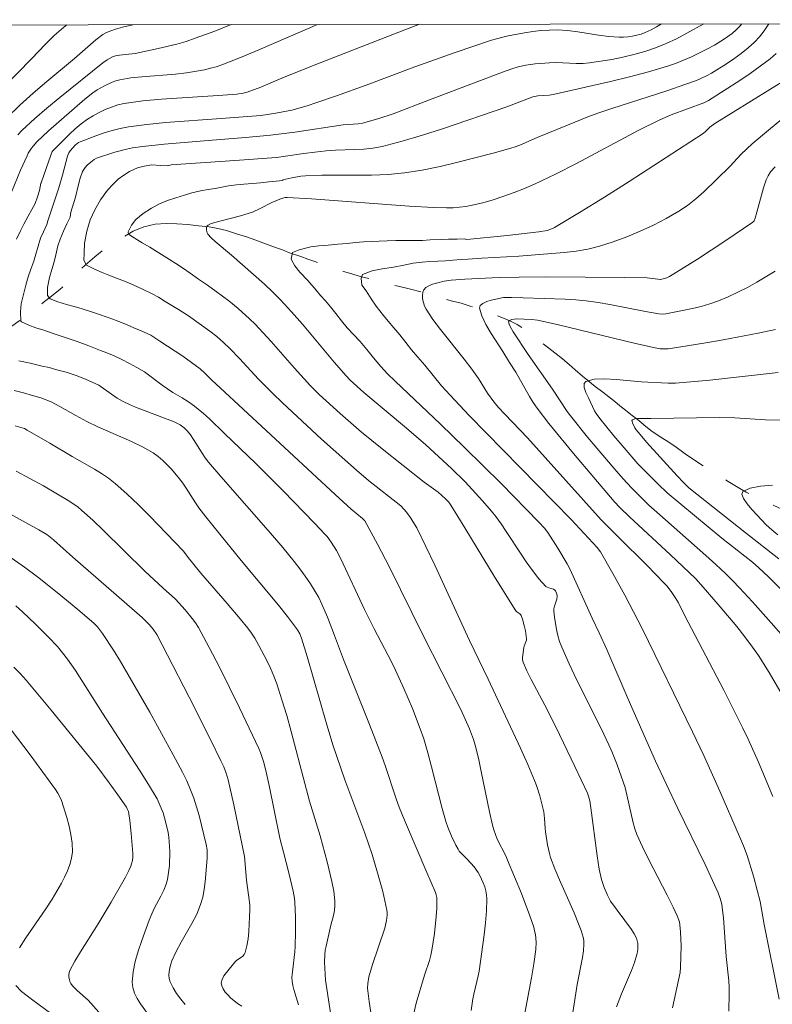
# Model space of a CAD drawing. Units: metres. Extents: x 283599 to 284114, y 1667692 to 1668257.
# Drawn here: x 283833 to 283889, y 1668179 to 1668252 of the extents above; entities that cross this region are included whole.
import ezdxf

# ---------------------------------------------------------------- set-up
doc = ezdxf.new("R2010")
doc.units = ezdxf.units.M
doc.header["$MEASUREMENT"] = 0
doc.linetypes.add('Intermitente', pattern=[48, 15, -2, 2, -2, 2, -2, 2, -2, 2, -2, 15])
doc.layers.add('Articulacao', color=7, linetype='Continuous', lineweight=18)
doc.layers.add('Rio_Intermitente', color=5, linetype='Intermitente', lineweight=9)
doc.layers.add('Curvas_Intermediarias', color=7, linetype='Continuous', lineweight=9, true_color=0x783c14)
doc.layers.add('Curvas_Mestras', color=7, linetype='Continuous', lineweight=20, true_color=0x783c14)

msp = doc.modelspace()

# ---------------------------------------------------------------- linework, layer by layer
at = {"layer": 'Articulacao', "flags": 128}
msp.add_lwpolyline([(283614.697, 1668251.469), (284096.619, 1668252.176), (284097.419, 1667697.906), (283615.522, 1667697.199), (283614.697, 1668251.469)], close=True, dxfattribs=at)
at = {"layer": 'Curvas_Intermediarias', "flags": 128}
for points, elevation in [([(283832.105, 1668247.082), (283834.252, 1668249.275), (283835.247, 1668250.327), (283835.931, 1668251.006), (283836.626, 1668251.604), (283836.877, 1668251.795)], 118), ([(283832.406, 1668244.88), (283833.358, 1668245.808), (283834.349, 1668246.7), (283835.367, 1668247.568), (283837.428, 1668249.28), (283839.029, 1668250.666), (283839.557, 1668251.066), (283839.776, 1668251.19), (283839.951, 1668251.269), (283840.496, 1668251.47), (283841.025, 1668251.63), (283841.78, 1668251.802)], 117), ([(283833.124, 1668235.841), (283833.413, 1668236.467), (283833.654, 1668236.952), (283833.987, 1668237.537), (283834.265, 1668238.046), (283834.518, 1668238.496), (283834.69, 1668238.976), (283834.837, 1668239.467), (283834.934, 1668239.993), (283834.948, 1668240.019), (283835.679, 1668242.09), (283835.764, 1668242.374), (283837.067, 1668243.644), (283837.498, 1668244.045), (283837.946, 1668244.422), (283838.416, 1668244.762), (283838.835, 1668245.024), (283839.273, 1668245.268), (283839.727, 1668245.487), (283840.193, 1668245.675), (283840.669, 1668245.826), (283841.15, 1668245.932), (283842.53, 1668246.127), (283843.925, 1668246.263), (283848.144, 1668246.529), (283849.545, 1668246.642), (283850.003, 1668246.703), (283850.302, 1668246.771), (283851.325, 1668247.156), (283853.066, 1668247.886), (283855.75, 1668248.955), (283861.272, 1668251.122), (283863.134, 1668251.833)], 114), ([(283849.103, 1668251.813), (283847.885, 1668251.329), (283846.438, 1668250.788), (283845.757, 1668250.562), (283845.066, 1668250.363), (283843.666, 1668250.022), (283841.969, 1668249.661), (283840.791, 1668249.532), (283840.502, 1668249.481), (283840.282, 1668249.411), (283839.869, 1668249.195), (283839.543, 1668248.967), (283836.341, 1668246.386), (283835.386, 1668245.601), (283834.451, 1668244.796), (283833.547, 1668243.963), (283833.207, 1668243.612)], 116), ([(283866.996, 1668178.415), (283867.123, 1668179.273), (283867.188, 1668179.619), (283867.52, 1668180.994), (283867.58, 1668181.341), (283867.957, 1668184.034), (283868.057, 1668184.933), (283868.128, 1668185.83), (283868.159, 1668186.722), (283868.141, 1668187.022), (283868.087, 1668187.321), (283868.003, 1668187.618), (283867.897, 1668187.91), (283867.645, 1668188.466), (283867.519, 1668188.686), (283867.206, 1668189.095), (283866.687, 1668189.68), (283866.111, 1668190.273), (283866.02, 1668190.407), (283865.845, 1668190.725), (283865.523, 1668191.382), (283865.248, 1668192.062), (283865.132, 1668192.408), (283864.833, 1668193.436), (283864.046, 1668196.56), (283863.769, 1668197.596), (283863.46, 1668198.622), (283863.199, 1668199.384), (283862.618, 1668200.889), (283861.982, 1668202.373), (283861.359, 1668203.736), (283861.05, 1668204.357), (283859.766, 1668206.819), (283859.042, 1668208.253), (283857.277, 1668212.033), (283856.953, 1668212.652), (283856.556, 1668213.288), (283856.255, 1668213.687), (283856.091, 1668213.874), (283855.33, 1668214.691), (283852.991, 1668217.098), (283850.95, 1668219.137), (283848.604, 1668221.369), (283847.498, 1668222.467), (283847.054, 1668222.862), (283846.387, 1668223.397), (283845.927, 1668223.731), (283845.47, 1668224.019), (283844.768, 1668224.428), (283843.977, 1668224.974), (283842.651, 1668225.949), (283842.078, 1668226.286), (283841.536, 1668226.571), (283840.964, 1668226.874), (283840.391, 1668227.153), (283839.856, 1668227.374), (283839.377, 1668227.554), (283838.506, 1668227.903), (283837.648, 1668228.216), (283836.752, 1668228.518), (283835.925, 1668228.791), (283835.148, 1668229.052), (283834.551, 1668229.238), (283834.041, 1668229.435), (283833.493, 1668229.68), (283833.431, 1668229.726), (283833.422, 1668230.422), (283833.476, 1668231.023), (283833.628, 1668231.707), (283833.8, 1668232.409), (283833.984, 1668233.028), (283834.193, 1668233.601), (283834.402, 1668234.198), (283834.555, 1668234.718), (283834.727, 1668235.303), (283834.917, 1668235.905), (283835.12, 1668236.379), (283835.367, 1668236.917), (283835.44, 1668237.21), (283836.261, 1668239.667), (283836.555, 1668240.592), (283836.928, 1668242.016), (283837.026, 1668242.266), (283837.116, 1668242.42), (283837.489, 1668242.835), (283837.733, 1668243.026), (283837.87, 1668243.094), (283839.04, 1668243.539), (283839.638, 1668243.743), (283840.243, 1668243.924), (283840.853, 1668244.077), (283841.468, 1668244.192), (283842.837, 1668244.375), (283844.214, 1668244.514), (283848.367, 1668244.813), (283851.319, 1668245.045), (283852.434, 1668245.209), (283853.233, 1668245.358), (283853.629, 1668245.448), (283854.762, 1668245.772), (283855.5, 1668246.007), (283856.967, 1668246.506), (283859.16, 1668247.29), (283862.804, 1668248.671), (283865.79, 1668249.727), (283868.517, 1668250.644), (283869.343, 1668250.883), (283869.762, 1668250.975), (283870.968, 1668251.197), (283871.577, 1668251.29), (283872.186, 1668251.362), (283872.796, 1668251.407), (283873.405, 1668251.418), (283874.176, 1668251.373), (283874.947, 1668251.276), (283876.489, 1668251.025), (283877.259, 1668250.921), (283878.028, 1668250.866), (283878.356, 1668250.868), (283878.687, 1668250.894), (283879.018, 1668250.942), (283879.343, 1668251.014), (283879.661, 1668251.107), (283879.966, 1668251.222), (283880.395, 1668251.42), (283880.815, 1668251.648), (283881.164, 1668251.86)], 113), ([(283870.902, 1668177.693), (283871.492, 1668180.843), (283871.666, 1668181.894), (283871.808, 1668182.946), (283871.833, 1668183.505), (283871.78, 1668184.066), (283871.725, 1668184.341), (283871.651, 1668184.61), (283871.37, 1668185.452), (283870.736, 1668187.12), (283869.709, 1668189.6), (283869.592, 1668189.864), (283868.943, 1668191.158), (283868.684, 1668191.849), (283868.587, 1668192.204), (283868.364, 1668193.197), (283867.751, 1668196.191), (283867.531, 1668197.184), (283867.285, 1668198.169), (283867.163, 1668198.575), (283866.864, 1668199.369), (283866.229, 1668200.826), (283863.381, 1668206.379), (283860.904, 1668211.418), (283860.015, 1668213.13), (283859.069, 1668214.864), (283858.891, 1668215.036), (283858.05, 1668215.724), (283856.858, 1668216.819), (283848.292, 1668224.756), (283847.662, 1668225.347), (283847.144, 1668225.867), (283846.805, 1668226.17), (283845.499, 1668227.114), (283843.805, 1668228.244), (283843.133, 1668228.679), (283842.417, 1668229.022), (283841.87, 1668229.243), (283841.303, 1668229.47), (283840.75, 1668229.696), (283840.221, 1668229.9), (283839.369, 1668230.196), (283838.703, 1668230.422), (283838.007, 1668230.643), (283837.422, 1668230.817), (283836.844, 1668230.973), (283836.197, 1668231.17), (283835.637, 1668231.403), (283835.419, 1668231.642), (283835.429, 1668232.238), (283835.582, 1668232.98), (283835.753, 1668233.576), (283835.913, 1668234.149), (283836.054, 1668234.681), (283836.206, 1668235.342), (283836.379, 1668235.833), (283836.631, 1668236.435), (283836.871, 1668236.967), (283837.118, 1668237.482), (283837.169, 1668237.843), (283837.509, 1668238.962), (283837.732, 1668239.913), (283837.858, 1668240.384), (283838.038, 1668240.861), (283838.229, 1668241.172), (283838.385, 1668241.342), (283838.648, 1668241.571), (283838.901, 1668241.758), (283839.084, 1668241.859), (283840.453, 1668242.316), (283841.317, 1668242.544), (283841.754, 1668242.629), (283842.535, 1668242.744), (283844.108, 1668242.91), (283847.405, 1668243.187), (283850.189, 1668243.398), (283852.04, 1668243.575), (283853.852, 1668243.813), (283857.467, 1668244.357), (283858.562, 1668244.425), (283858.902, 1668244.476), (283860.046, 1668244.792), (283861.173, 1668245.176), (283863.899, 1668246.197), (283869.338, 1668248.274), (283870.029, 1668248.524), (283870.497, 1668248.665), (283871.078, 1668248.784), (283871.773, 1668248.885), (283872.823, 1668248.973), (283873.323, 1668248.979), (283874.829, 1668248.912), (283875.328, 1668248.915), (283875.823, 1668248.958), (283877.479, 1668249.222), (283878.306, 1668249.388), (283879.125, 1668249.581), (283879.933, 1668249.807), (283880.723, 1668250.072), (283881.52, 1668250.394), (283882.3, 1668250.762), (283883.068, 1668251.164), (283884.329, 1668251.864)], 112), ([(283887.17, 1668251.869), (283887.013, 1668251.682), (283886.737, 1668251.412), (283886.439, 1668251.157), (283885.795, 1668250.695), (283885.116, 1668250.291), (283884.555, 1668249.987), (283883.406, 1668249.412), (283882.819, 1668249.152), (283882.223, 1668248.917), (283881.618, 1668248.713), (283880.217, 1668248.306), (283878.803, 1668247.933), (283877.381, 1668247.586), (283873.1, 1668246.603), (283872.817, 1668246.561), (283871.973, 1668246.502), (283871.586, 1668246.433), (283869.651, 1668245.678), (283864.852, 1668244.06), (283863.361, 1668243.583), (283861.864, 1668243.14), (283860.358, 1668242.747), (283859.679, 1668242.617), (283858.99, 1668242.542), (283858.294, 1668242.501), (283856.896, 1668242.45), (283856.2, 1668242.405), (283855.357, 1668242.323), (283854.515, 1668242.225), (283853.165, 1668242.01), (283852.488, 1668241.926), (283849.379, 1668241.689), (283844.652, 1668241.367), (283844.383, 1668241.292), (283843.83, 1668241.32), (283843.196, 1668241.377), (283842.637, 1668241.282), (283842.128, 1668241.153), (283841.545, 1668240.883), (283841.112, 1668240.601), (283840.691, 1668240.296), (283840.325, 1668239.939), (283839.886, 1668239.477), (283839.373, 1668238.757), (283838.96, 1668238.026), (283838.603, 1668237.277), (283838.345, 1668236.424), (283838.174, 1668235.535), (283838.159, 1668234.77), (283838.129, 1668234.262), (283838.342, 1668233.888), (283838.883, 1668233.626), (283839.512, 1668233.353), (283839.997, 1668233.144), (283840.557, 1668232.935), (283841.16, 1668232.708), (283841.813, 1668232.423), (283842.504, 1668232.104), (283843.232, 1668231.76), (283843.687, 1668231.51), (283844.185, 1668231.196), (283844.701, 1668230.887), (283845.181, 1668230.59), (283845.934, 1668230.119), (283847.523, 1668228.992), (283848.045, 1668228.586), (283848.542, 1668228.146), (283849.021, 1668227.687), (283849.741, 1668226.939), (283851.153, 1668225.412), (283852.212, 1668224.344), (283852.933, 1668223.645), (283855.851, 1668220.944), (283858.443, 1668218.63), (283859.356, 1668217.874), (283861.751, 1668215.977), (283861.987, 1668215.736), (283862.164, 1668215.517), (283862.5, 1668215.062), (283862.656, 1668214.825), (283862.934, 1668214.333), (283863.614, 1668212.949), (283864.278, 1668211.556), (283866.882, 1668205.954), (283868.27, 1668203.08), (283870.673, 1668197.927), (283871.205, 1668196.734), (283871.717, 1668195.533), (283871.864, 1668195.154), (283872.111, 1668194.378), (283872.398, 1668193.191), (283872.463, 1668192.702), (283872.505, 1668191.957), (283872.534, 1668191.711), (283872.68, 1668190.741), (283872.819, 1668190.105), (283872.917, 1668189.796), (283873.235, 1668188.964), (283873.582, 1668188.14), (283874.664, 1668185.683), (283874.999, 1668184.855), (283875.188, 1668184.364), (283875.342, 1668183.861), (283875.387, 1668183.607), (283875.399, 1668183.353), (283875.365, 1668182.854), (283875.293, 1668182.354), (283874.893, 1668180.345), (283874.459, 1668177.602)], 111), ([(283882.004, 1668178.61), (283882.557, 1668181.227), (283882.596, 1668181.617), (283882.633, 1668183.212), (283882.597, 1668184.272), (283882.547, 1668184.794), (283882.505, 1668185.02), (283882.354, 1668185.46), (283882.052, 1668186.098), (283881.605, 1668187.001), (283880.201, 1668189.685), (283879.757, 1668190.589), (283879.348, 1668191.505), (283879.191, 1668191.934), (283879.065, 1668192.374), (283878.48, 1668195.006), (283877.879, 1668196.69), (283877.48, 1668197.692), (283877.263, 1668198.185), (283876.687, 1668199.401), (283874.866, 1668203.011), (283874.285, 1668204.223), (283873.747, 1668205.45), (283873.587, 1668205.881), (283873.455, 1668206.324), (283873.348, 1668206.777), (283873.197, 1668207.689), (283873.15, 1668208.141), (283873.157, 1668208.322), (283873.199, 1668208.502), (283873.383, 1668209.042), (283873.41, 1668209.22), (283873.407, 1668209.306), (283873.363, 1668209.486), (283873.277, 1668209.645), (283873.221, 1668209.707), (283873.127, 1668209.767), (283872.77, 1668209.871), (283872.657, 1668209.915), (283872.562, 1668209.983), (283872.044, 1668210.557), (283871.563, 1668211.179), (283871.102, 1668211.816), (283870.715, 1668212.371), (283869.599, 1668214.07), (283869.219, 1668214.629), (283868.821, 1668215.175), (283868.504, 1668215.579), (283867.836, 1668216.361), (283866.546, 1668217.761), (283865.526, 1668218.769), (283863.614, 1668220.517), (283862.183, 1668221.755), (283859.006, 1668224.407), (283857.967, 1668225.331), (283857.67, 1668225.648), (283856.798, 1668226.666), (283854.418, 1668229.496), (283853.607, 1668230.422), (283852.775, 1668231.327), (283852.198, 1668231.91), (283851.601, 1668232.474), (283849.139, 1668234.655), (283847.916, 1668235.668), (283847.631, 1668235.931), (283847.373, 1668236.208), (283847.319, 1668236.295), (283847.264, 1668236.517), (283847.283, 1668236.735), (283847.321, 1668236.816), (283847.396, 1668236.889), (283847.621, 1668236.994), (283848.459, 1668237.232), (283849.808, 1668237.58), (283850.693, 1668237.852), (283851.282, 1668238.11), (283852.143, 1668238.555), (283852.436, 1668238.688), (283852.851, 1668238.858), (283853.136, 1668238.927), (283853.281, 1668238.933), (283855.098, 1668238.834), (283862.379, 1668238.282), (283864.199, 1668238.185), (283865.163, 1668238.163), (283865.646, 1668238.174), (283866.126, 1668238.207), (283866.602, 1668238.266), (283867.069, 1668238.355), (283867.858, 1668238.552), (283868.643, 1668238.775), (283869.424, 1668239.025), (283870.196, 1668239.3), (283870.958, 1668239.601), (283871.707, 1668239.926), (283873.285, 1668240.678), (283874.844, 1668241.475), (283879.49, 1668243.941), (283881.054, 1668244.728), (283881.888, 1668245.085), (283884.329, 1668245.978), (283884.674, 1668246.154), (283887.014, 1668247.65), (283887.78, 1668248.171), (283888.532, 1668248.709), (283889.265, 1668249.27), (283889.729, 1668249.669)], 109), ([(283886.183, 1668178.357), (283886.223, 1668179.69), (283886.217, 1668180.147), (283886.189, 1668180.604), (283886.003, 1668182.431), (283885.794, 1668185.306), (283885.731, 1668185.877), (283885.662, 1668186.313), (283885.558, 1668186.743), (283885.408, 1668187.157), (283884.427, 1668189.282), (283882.376, 1668193.498), (283880.737, 1668196.964), (283878.682, 1668201.588), (283877.098, 1668205.274), (283876.525, 1668206.526), (283875.998, 1668207.628), (283874.341, 1668211.28), (283874.145, 1668211.667), (283873.447, 1668212.84), (283872.706, 1668213.985), (283872.458, 1668214.314), (283872.046, 1668214.775), (283869.218, 1668217.642), (283866.503, 1668220.331), (283864.71, 1668222.056), (283861.327, 1668225.271), (283860.772, 1668225.813), (283860.261, 1668226.35), (283859.724, 1668226.991), (283859.212, 1668227.633), (283858.713, 1668228.216), (283858.233, 1668228.747), (283857.765, 1668229.242), (283857.322, 1668229.761), (283856.898, 1668230.309), (283856.505, 1668230.793), (283856.13, 1668231.237), (283855.768, 1668231.645), (283855.438, 1668232.036), (283854.82, 1668232.765), (283854.24, 1668233.377), (283853.86, 1668233.849), (283853.578, 1668234.345), (283853.676, 1668234.836), (283854.19, 1668235.053), (283855.053, 1668235.26), (283855.649, 1668235.331), (283856.338, 1668235.397), (283857.059, 1668235.457), (283857.748, 1668235.523), (283858.375, 1668235.588), (283858.971, 1668235.636), (283859.542, 1668235.661), (283860.132, 1668235.68), (283860.741, 1668235.704), (283861.374, 1668235.729), (283862.058, 1668235.731), (283862.735, 1668235.726), (283863.368, 1668235.739), (283863.927, 1668235.776), (283864.747, 1668235.801), (283865.293, 1668235.825), (283865.952, 1668235.838), (283866.48, 1668235.869), (283866.668, 1668235.806), (283869.676, 1668236.104), (283872.042, 1668236.381), (283872.645, 1668236.491), (283872.931, 1668236.582), (283873.202, 1668236.711), (283875.072, 1668237.818), (283876.927, 1668238.966), (283878.77, 1668240.14), (283884.277, 1668243.708), (283884.466, 1668243.858), (283884.773, 1668244.163), (283885.15, 1668244.44), (283890.621, 1668247.816)], 108), ([(283889.951, 1668179.244), (283888.818, 1668184.812), (283888.517, 1668186.52), (283888.31, 1668187.375), (283888.029, 1668188.407), (283887.552, 1668189.936), (283887.28, 1668190.66), (283886.978, 1668191.373), (283885.514, 1668194.741), (283884.327, 1668197.385), (283883.489, 1668199.156), (283879.742, 1668206.847), (283878.45, 1668209.319), (283877.554, 1668210.952), (283876.622, 1668212.559), (283876.394, 1668212.868), (283874.435, 1668214.969), (283866.856, 1668222.718), (283865.424, 1668224.21), (283864.771, 1668224.925), (283863.547, 1668226.449), (283863.009, 1668227.057), (283862.56, 1668227.606), (283862.129, 1668228.136), (283861.68, 1668228.708), (283861.231, 1668229.244), (283860.8, 1668229.74), (283860.451, 1668230.16), (283859.908, 1668230.843), (283859.533, 1668231.391), (283859.158, 1668231.986), (283858.858, 1668232.418), (283858.807, 1668232.92), (283858.886, 1668233.195), (283859.612, 1668233.483), (283860.363, 1668233.63), (283861.207, 1668233.749), (283861.971, 1668233.897), (283862.678, 1668234.038), (283863.355, 1668234.128), (283863.902, 1668234.175), (283864.498, 1668234.2), (283865.088, 1668234.231), (283865.634, 1668234.267), (283866.249, 1668234.321), (283866.735, 1668234.335), (283867.796, 1668234.422), (283870.551, 1668234.56), (283873.921, 1668234.841), (283874.81, 1668234.946), (283875.687, 1668235.095), (283876.545, 1668235.306), (283877.567, 1668235.632), (283878.583, 1668236.005), (283879.586, 1668236.424), (283880.571, 1668236.883), (283881.531, 1668237.381), (283882.462, 1668237.913), (283883.113, 1668238.35), (283883.731, 1668238.841), (283884.324, 1668239.37), (283886.277, 1668241.242), (283887.119, 1668242.176), (283887.938, 1668242.922), (283889.147, 1668243.957), (283890.991, 1668245.472)], 107), ([(283889.46, 1668194.34), (283888.391, 1668196.906), (283887.64, 1668198.6), (283887.244, 1668199.437), (283885.826, 1668202.255), (283882.898, 1668207.848), (283882.443, 1668208.766), (283882.195, 1668209.163), (283881.894, 1668209.598), (283881.568, 1668210.013), (283881.392, 1668210.21), (283880.054, 1668211.589), (283878.002, 1668213.62), (283876.684, 1668214.951), (283871.187, 1668221.04), (283869.499, 1668222.808), (283869.042, 1668223.302), (283868.682, 1668223.723), (283868.22, 1668224.37), (283867.533, 1668225.452), (283867.055, 1668226.159), (283866.484, 1668226.907), (283864.702, 1668229.111), (283864.145, 1668229.861), (283863.638, 1668230.631), (283863.525, 1668230.855), (283863.436, 1668231.112), (283863.378, 1668231.381), (283863.359, 1668231.644), (283863.384, 1668231.88), (283863.461, 1668232.07), (283863.62, 1668232.237), (283863.844, 1668232.373), (283864.114, 1668232.483), (283864.408, 1668232.571), (283864.988, 1668232.696), (283865.498, 1668232.775), (283866.534, 1668232.865), (283869.084, 1668232.978), (283870.56, 1668233.013), (283872.532, 1668233.02), (283878.451, 1668232.991), (283880.112, 1668232.961), (283881.095, 1668232.838), (283881.577, 1668232.955), (283881.783, 1668233.048), (283883.85, 1668234.353), (283885.901, 1668235.691), (283887.981, 1668237.097), (283888.068, 1668237.205), (283888.156, 1668237.396), (283888.29, 1668237.842), (283888.772, 1668239.649), (283888.973, 1668240.251), (283889.114, 1668240.563), (283889.295, 1668240.851), (283889.642, 1668241.231)], 106), ([(283891.54, 1668204.792), (283889.349, 1668207.265), (283887.946, 1668208.824), (283886.977, 1668209.886), (283886.481, 1668210.405), (283885.973, 1668210.911), (283885.233, 1668211.608), (283884.481, 1668212.292), (283880.829, 1668215.503), (283880.244, 1668216.037), (283878.934, 1668217.321), (283878.309, 1668217.992), (283877.64, 1668218.76), (283875.669, 1668221.099), (283874.393, 1668222.687), (283874.155, 1668223.005), (283873.059, 1668224.667), (283871.25, 1668227.248), (283870.118, 1668228.932), (283869.893, 1668229.327), (283869.814, 1668229.515), (283869.772, 1668229.688), (283869.788, 1668229.742), (283869.843, 1668229.787), (283870.019, 1668229.853), (283870.36, 1668229.914), (283871.519, 1668229.863), (283871.927, 1668229.804), (283873.392, 1668229.475), (283879.239, 1668228.069), (283880.704, 1668227.743), (283881.086, 1668227.681), (283881.28, 1668227.666), (283881.667, 1668227.67), (283881.858, 1668227.692), (283884.47, 1668228.107), (283885.776, 1668228.332), (283888.377, 1668228.83), (283889.668, 1668229.108)], 104), ([(283862.706, 1668178.09), (283862.902, 1668178.949), (283863.515, 1668181.027), (283863.888, 1668182.141), (283863.994, 1668182.516), (283864.075, 1668182.895), (283864.265, 1668184.14), (283864.393, 1668185.397), (283864.429, 1668186.023), (283864.444, 1668186.645), (283864.429, 1668186.827), (283864.387, 1668187.007), (283864.326, 1668187.184), (283863.694, 1668188.684), (283862.02, 1668192.575), (283861.624, 1668193.556), (283861.397, 1668194.168), (283860.579, 1668196.651), (283860.357, 1668197.266), (283859.41, 1668199.694), (283857.472, 1668204.534), (283856.823, 1668206.331), (283856.286, 1668207.68), (283855.87, 1668208.666), (283855.637, 1668209.145), (283855.379, 1668209.608), (283855.017, 1668210.18), (283854.631, 1668210.738), (283854.227, 1668211.286), (283853.809, 1668211.825), (283852.95, 1668212.882), (283852.044, 1668213.953), (283848.331, 1668218.166), (283847.429, 1668219.239), (283847.185, 1668219.561), (283846.959, 1668219.899), (283846.312, 1668220.932), (283846.077, 1668221.262), (283845.853, 1668221.539), (283845.602, 1668221.796), (283845.323, 1668222.008), (283844.868, 1668222.235), (283841.995, 1668223.321), (283841.529, 1668223.521), (283841.075, 1668223.744), (283840.628, 1668224.005), (283840.194, 1668224.292), (283839.246, 1668224.97), (283838.269, 1668225.417), (283837.56, 1668225.696), (283836.814, 1668225.928), (283836.13, 1668226.114), (283835.551, 1668226.27), (283835.023, 1668226.392), (283834.134, 1668226.595), (283833.295, 1668226.785)], 114), ([(283891.44, 1668208.426), (283889.142, 1668210.698), (283888.44, 1668211.367), (283887.944, 1668211.782), (283885.671, 1668213.564), (283883.63, 1668215.251), (283881.607, 1668216.96), (283880.922, 1668217.59), (283879.962, 1668218.552), (283879.422, 1668219.117), (283878.385, 1668220.294), (283877.627, 1668221.196), (283876.589, 1668222.481), (283876.308, 1668222.863), (283876.186, 1668223.063), (283875.725, 1668224.018), (283875.545, 1668224.423), (283875.423, 1668224.792), (283875.404, 1668225.081), (283875.532, 1668225.249), (283876.154, 1668225.401), (283876.93, 1668225.435), (283877.808, 1668225.39), (283879.668, 1668225.218), (283881.664, 1668225.106), (283882.221, 1668225.113), (283884.769, 1668225.348), (283889.863, 1668225.902)], 103), ([(283890.068, 1668222.365), (283888.928, 1668222.396), (283886.636, 1668222.529), (283885.497, 1668222.555), (283880.382, 1668222.481), (283879.633, 1668222.485), (283879.393, 1668222.476), (283879.18, 1668222.447), (283879.01, 1668222.389), (283878.975, 1668222.34), (283878.98, 1668222.26), (283879.013, 1668222.161), (283879.188, 1668221.794), (283879.297, 1668221.636), (283879.581, 1668221.287), (283880.07, 1668220.716), (283882.333, 1668218.224), (283882.812, 1668217.712), (283883.22, 1668217.331), (283887.517, 1668213.924), (283889.93, 1668212.041)], 102), ([(283833.023, 1668221.937), (283833.707, 1668221.728), (283833.919, 1668221.612), (283835.598, 1668220.642), (283837.266, 1668219.656), (283838.918, 1668218.712), (283839.458, 1668218.383), (283839.979, 1668218.03), (283840.474, 1668217.644), (283841.35, 1668216.868), (283842.201, 1668216.06), (283843.032, 1668215.227), (283845.569, 1668212.604), (283845.919, 1668212.129), (283846.852, 1668210.956), (283848.816, 1668208.722), (283849.786, 1668207.574), (283850.357, 1668206.867), (283850.622, 1668206.5), (283850.866, 1668206.121), (283851.183, 1668205.578), (283851.776, 1668204.462), (283852.046, 1668203.89), (283852.293, 1668203.309), (283852.514, 1668202.72), (283852.899, 1668201.547), (283853.25, 1668200.362), (283853.579, 1668199.168), (283854.604, 1668195.311), (283854.941, 1668193.988), (283855.749, 1668191.418), (283856.272, 1668189.465), (283856.619, 1668188.022), (283856.752, 1668187.299), (283856.841, 1668186.576), (283856.845, 1668186.214), (283856.803, 1668185.852), (283856.729, 1668185.489), (283856.547, 1668184.763), (283856.184, 1668183.191), (283856.125, 1668182.888), (283856.084, 1668182.583), (283856.063, 1668182.006), (283856.14, 1668180.665), (283856.783, 1668176.449)], 116), ([(283854.136, 1668178.825), (283853.782, 1668179.975), (283853.705, 1668180.264), (283853.65, 1668180.58), (283853.642, 1668180.899), (283853.673, 1668181.276), (283853.856, 1668182.784), (283853.881, 1668183.163), (283853.913, 1668184.263), (283853.911, 1668185.365), (283853.863, 1668186.463), (283853.835, 1668186.744), (283853.735, 1668187.304), (283853.412, 1668188.652), (283853.003, 1668190.194), (283852.748, 1668191.226), (283851.943, 1668195.147), (283851.689, 1668196.266), (283851.52, 1668196.943), (283851.307, 1668197.604), (283851.172, 1668197.923), (283850.462, 1668199.44), (283849.738, 1668200.954), (283848.241, 1668203.96), (283847.465, 1668205.446), (283846.669, 1668206.917), (283846.455, 1668207.268), (283846.216, 1668207.604), (283845.688, 1668208.241), (283844.965, 1668209.034), (283844.039, 1668209.854), (283842.686, 1668211.117), (283839.583, 1668214.165), (283838.795, 1668214.912), (283837.991, 1668215.638), (283837.701, 1668215.874), (283837.082, 1668216.299), (283835.12, 1668217.463), (283834.118, 1668218.028), (283833.101, 1668218.564)], 117), ([(283889.443, 1668217.528), (283888.544, 1668217.448), (283887.787, 1668217.301), (283887.244, 1668217.058), (283887.165, 1668216.844), (283887.29, 1668216.521), (283887.558, 1668216.133), (283887.906, 1668215.718), (283888.271, 1668215.318), (283888.986, 1668214.57), (283889.407, 1668214.187), (283889.845, 1668213.819)], 101), ([(283849.894, 1668178.719), (283849.571, 1668178.938), (283849.068, 1668179.359), (283848.862, 1668179.563), (283848.671, 1668179.783), (283848.513, 1668180.01), (283848.409, 1668180.239), (283848.376, 1668180.461), (283848.433, 1668180.721), (283848.566, 1668180.984), (283848.752, 1668181.248), (283849.396, 1668182.013), (283849.52, 1668182.138), (283849.969, 1668182.459), (283850.086, 1668182.58), (283850.159, 1668182.725), (283850.279, 1668183.228), (283850.366, 1668183.752), (283850.426, 1668184.289), (283850.487, 1668185.377), (283850.499, 1668185.914), (283850.49, 1668186.281), (283850.456, 1668186.647), (283850.248, 1668188.115), (283850.106, 1668189.876), (283849.315, 1668193.714), (283848.882, 1668195.59), (283848.738, 1668196.072), (283848.554, 1668196.542), (283848.343, 1668197), (283847.564, 1668198.578), (283845.984, 1668201.724), (283844.376, 1668204.856), (283843.562, 1668206.414), (283843.312, 1668206.806), (283843.007, 1668207.157), (283842.472, 1668207.664), (283837.304, 1668212.158), (283835.873, 1668213.442), (283835.381, 1668213.839), (283834.793, 1668214.196), (283830.922, 1668216.292)], 118), ([(283845.687, 1668178.858), (283845.355, 1668179.262), (283845.048, 1668179.678), (283844.781, 1668180.104), (283844.565, 1668180.542), (283844.496, 1668180.781), (283844.474, 1668181.04), (283844.491, 1668181.31), (283844.539, 1668181.582), (283844.611, 1668181.847), (283844.699, 1668182.096), (283845.02, 1668182.806), (283845.394, 1668183.5), (283846.185, 1668184.876), (283846.542, 1668185.576), (283846.836, 1668186.296), (283846.995, 1668186.848), (283847.108, 1668187.415), (283847.185, 1668187.994), (283847.325, 1668189.743), (283847.331, 1668190.156), (283847.316, 1668190.364), (283847.254, 1668190.776), (283846.715, 1668192.928), (283846.527, 1668193.572), (283846.319, 1668194.208), (283846.084, 1668194.833), (283845.798, 1668195.497), (283845.484, 1668196.151), (283844.802, 1668197.436), (283843.045, 1668200.615), (283841.97, 1668202.508), (283840.87, 1668204.385), (283840.346, 1668205.229), (283839.514, 1668206.465), (283839.147, 1668206.97), (283838.874, 1668207.25), (283837.676, 1668208.275), (283836.153, 1668209.534), (283834.686, 1668210.692), (283833.719, 1668211.423), (283832.725, 1668212.113)], 119), ([(283832.928, 1668203.961), (283833.391, 1668203.493), (283833.836, 1668203.01), (283835.699, 1668200.763), (283839.102, 1668196.597), (283840.031, 1668195.36), (283840.679, 1668194.456), (283841.303, 1668193.538), (283841.389, 1668193.382), (283841.45, 1668193.214), (283841.551, 1668192.553), (283841.663, 1668191.574), (283841.779, 1668190.102), (283841.778, 1668189.841), (283841.749, 1668189.58), (283841.689, 1668189.327), (283841.631, 1668189.157), (283841.488, 1668188.822), (283841.236, 1668188.335), (283840.176, 1668186.471), (283839.202, 1668184.852), (283837.876, 1668182.781), (283837.467, 1668182.083), (283837.099, 1668181.374), (283837.047, 1668181.225), (283837.024, 1668181.061), (283837.027, 1668180.891), (283837.054, 1668180.722), (283837.101, 1668180.563), (283837.165, 1668180.422), (283837.294, 1668180.233), (283837.453, 1668180.059), (283837.632, 1668179.894), (283838.463, 1668179.17), (283840.673, 1668176.683)], 121), ([(283833.348, 1668183.071), (283833.817, 1668183.806), (283835.305, 1668185.968), (283835.78, 1668186.699), (283836.46, 1668187.888), (283836.697, 1668188.342), (283836.914, 1668188.806), (283837.094, 1668189.278), (283837.221, 1668189.753), (283837.279, 1668190.23), (283837.262, 1668190.859), (283837.177, 1668191.499), (283837.039, 1668192.143), (283836.864, 1668192.784), (283836.461, 1668194.034), (283836.346, 1668194.319), (283836.201, 1668194.592), (283836.033, 1668194.857), (283834.124, 1668197.447), (283831.355, 1668201.054)], 122), ([(283836.213, 1668177.788), (283834.23, 1668179.25), (283833.49, 1668179.823), (283833.058, 1668180.268)], 122)]:
    msp.add_lwpolyline(points, dxfattribs=dict(at, elevation=elevation))
at = {"layer": 'Curvas_Mestras', "flags": 128}
for points, elevation in [([(283832.069, 1668237.705), (283833.42, 1668240.974), (283833.902, 1668242.046), (283833.998, 1668242.236), (283834.225, 1668242.599), (283834.354, 1668242.77), (283834.637, 1668243.088), (283835.506, 1668243.913), (283838.205, 1668246.249), (283838.813, 1668246.727), (283839.131, 1668246.942), (283839.667, 1668247.261), (283840.234, 1668247.53), (283840.527, 1668247.632), (283840.826, 1668247.706), (283841.641, 1668247.837), (283842.466, 1668247.926), (283844.962, 1668248.126), (283845.787, 1668248.227), (283847.125, 1668248.454), (283847.566, 1668248.555), (283848, 1668248.675), (283848.426, 1668248.82), (283849.805, 1668249.358), (283851.174, 1668249.926), (283855.539, 1668251.822)], 115), ([(283877.822, 1668178.677), (283878.205, 1668179.646), (283878.942, 1668181.39), (283879.161, 1668181.976), (283879.348, 1668182.567), (283879.393, 1668182.766), (283879.419, 1668182.974), (283879.423, 1668183.185), (283879.406, 1668183.395), (283879.366, 1668183.597), (283879.301, 1668183.785), (283879.132, 1668184.122), (283878.928, 1668184.448), (283877.386, 1668186.544), (283877.152, 1668186.999), (283876.907, 1668187.568), (283876.707, 1668188.154), (283876.527, 1668188.938), (283876.376, 1668189.927), (283875.918, 1668193.485), (283875.831, 1668194.013), (283875.74, 1668194.36), (283875.653, 1668194.581), (283874.724, 1668196.566), (283873.293, 1668199.528), (283872.483, 1668201.151), (283871.456, 1668203.05), (283871.144, 1668203.689), (283870.871, 1668204.336), (283870.828, 1668204.509), (283870.818, 1668204.689), (283870.834, 1668204.875), (283870.93, 1668205.434), (283870.955, 1668205.544), (283871.079, 1668205.868), (283871.106, 1668205.976), (283871.111, 1668206.085), (283871.033, 1668206.669), (283870.974, 1668206.964), (283870.819, 1668207.538), (283870.724, 1668207.811), (283870.681, 1668207.881), (283870.616, 1668207.937), (283870.386, 1668208.087), (283870.328, 1668208.152), (283868.793, 1668210.615), (283866.529, 1668214.344), (283865.484, 1668216.036), (283865.321, 1668216.247), (283865.073, 1668216.509), (283864.533, 1668216.992), (283863.504, 1668217.751), (283860.372, 1668220.215), (283858.827, 1668221.473), (283857.231, 1668222.855), (283855.672, 1668224.279), (283855.029, 1668224.913), (283853.825, 1668226.228), (283852.092, 1668228.219), (283851.503, 1668228.871), (283850.898, 1668229.507), (283850.489, 1668229.907), (283849.634, 1668230.67), (283848.95, 1668231.247), (283847.997, 1668231.94), (283847.337, 1668232.417), (283846.689, 1668232.86), (283846.066, 1668233.303), (283845.493, 1668233.699), (283844.983, 1668234.013), (283844.528, 1668234.322), (283843.731, 1668234.823), (283843.059, 1668235.23), (283842.468, 1668235.574), (283841.895, 1668235.923), (283841.465, 1668236.22), (283841.427, 1668236.372), (283841.674, 1668236.886), (283842.008, 1668237.296), (283842.546, 1668237.735), (283843.178, 1668238.146), (283843.774, 1668238.474), (283844.375, 1668238.703), (283844.977, 1668238.921), (283845.622, 1668239.121), (283846.193, 1668239.274), (283846.832, 1668239.433), (283847.397, 1668239.534), (283847.918, 1668239.617), (283848.409, 1668239.717), (283848.918, 1668239.8), (283849.52, 1668239.877), (283850.06, 1668239.919), (283850.7, 1668239.973), (283851.308, 1668240.033), (283851.917, 1668240.104), (283852.457, 1668240.158), (283852.96, 1668240.2), (283852.971, 1668240.262), (283853.641, 1668240.406), (283854.308, 1668240.521), (283854.644, 1668240.553), (283855.872, 1668240.6), (283859.573, 1668240.606), (283860.801, 1668240.655), (283862.019, 1668240.773), (283863.354, 1668240.984), (283864.682, 1668241.251), (283866.006, 1668241.559), (283868.637, 1668242.247), (283869.947, 1668242.599), (283870.283, 1668242.703), (283870.613, 1668242.83), (283871.909, 1668243.405), (283874.168, 1668244.335), (283875.68, 1668244.936), (283876.443, 1668245.219), (283877.463, 1668245.57), (283881.576, 1668246.879), (283882.99, 1668247.366), (283883.772, 1668247.66), (283884.156, 1668247.823), (283884.53, 1668248.003), (283884.893, 1668248.203), (283886.02, 1668248.897), (283886.573, 1668249.267), (283887.11, 1668249.657), (283887.625, 1668250.069), (283888.11, 1668250.507), (283888.488, 1668250.911), (283888.832, 1668251.348), (283889.185, 1668251.872)], 110), ([(283889.636, 1668233.446), (283888.28, 1668232.629), (283887.58, 1668232.242), (283886.868, 1668231.877), (283886.146, 1668231.538), (283885.415, 1668231.233), (283884.784, 1668231.012), (283884.137, 1668230.827), (283883.48, 1668230.669), (283881.495, 1668230.267), (283881.285, 1668230.248), (283880.966, 1668230.278), (283879.978, 1668230.452), (283877.336, 1668230.97), (283876.453, 1668231.122), (283875.566, 1668231.244), (283874.788, 1668231.319), (283874.007, 1668231.369), (283870.872, 1668231.458), (283869.993, 1668231.502), (283869.701, 1668231.503), (283869.414, 1668231.484), (283868.833, 1668231.369), (283868.492, 1668231.286), (283868.156, 1668231.183), (283867.869, 1668231.055), (283867.676, 1668230.897), (283867.621, 1668230.704), (283867.782, 1668230.115), (283868.082, 1668229.481), (283868.477, 1668228.816), (283869.364, 1668227.461), (283869.855, 1668226.653), (283870.326, 1668225.929), (283871.334, 1668224.123), (283871.605, 1668223.684), (283871.9, 1668223.263), (283872.788, 1668222.118), (283874.621, 1668219.867), (283877.65, 1668216.303), (283878.092, 1668215.839), (283878.782, 1668215.167), (283881.835, 1668212.332), (283883.697, 1668210.564), (283884.289, 1668209.934), (283885.555, 1668208.474), (283886.79, 1668206.987), (283887.387, 1668206.228), (283887.964, 1668205.456), (283888.396, 1668204.841), (283889.205, 1668203.57), (283890.341, 1668201.615)], 105), ([(283859.528, 1668178.248), (283859.399, 1668179.073), (283859.273, 1668180.069), (283859.285, 1668180.413), (283859.38, 1668180.92), (283859.648, 1668181.842), (283860.561, 1668184.538), (283860.681, 1668185.104), (283860.728, 1668185.499), (283860.728, 1668185.695), (283860.706, 1668185.888), (283860.564, 1668186.581), (283860.402, 1668187.274), (283860.027, 1668188.653), (283859.609, 1668190.019), (283859.06, 1668191.616), (283857.582, 1668195.587), (283856.69, 1668198.179), (283856.186, 1668199.845), (283854.768, 1668204.758), (283854.344, 1668206.139), (283854.221, 1668206.452), (283854.065, 1668206.748), (283853.307, 1668207.734), (283852.627, 1668208.574), (283849.864, 1668211.907), (283848.269, 1668213.861), (283847.22, 1668215.174), (283846.707, 1668215.839), (283846.456, 1668216.194), (283845.761, 1668217.301), (283845.518, 1668217.66), (283845.254, 1668218.002), (283844.656, 1668218.704), (283844.342, 1668219.044), (283844.012, 1668219.366), (283843.662, 1668219.661), (283843.291, 1668219.919), (283842.506, 1668220.365), (283841.691, 1668220.766), (283839.176, 1668221.873), (283838.35, 1668222.264), (283837.544, 1668222.698), (283836.35, 1668223.379), (283835.709, 1668223.721), (283834.932, 1668224.029), (283834.298, 1668224.203), (283833.632, 1668224.395), (283832.955, 1668224.574)], 115), ([(283842.877, 1668178.173), (283842.362, 1668178.916), (283842.12, 1668179.308), (283841.921, 1668179.709), (283841.787, 1668180.115), (283841.743, 1668180.524), (283841.81, 1668181.284), (283841.968, 1668182.056), (283842.192, 1668182.833), (283842.456, 1668183.611), (283843.009, 1668185.142), (283843.192, 1668185.597), (283843.41, 1668186.04), (283843.877, 1668186.914), (283844.089, 1668187.357), (283844.262, 1668187.812), (283844.356, 1668188.151), (283844.426, 1668188.499), (283844.509, 1668189.211), (283844.538, 1668190.272), (283844.499, 1668190.975), (283844.46, 1668191.324), (283844.406, 1668191.671), (283844.25, 1668192.381), (283844.038, 1668193.113), (283843.908, 1668193.472), (283843.758, 1668193.82), (283843.586, 1668194.156), (283842.951, 1668195.242), (283842.287, 1668196.313), (283839.529, 1668200.55), (283837.513, 1668203.717), (283836.919, 1668204.575), (283836.554, 1668205.049), (283836.168, 1668205.504), (283835.496, 1668206.207), (283834.542, 1668207.16), (283833.562, 1668208.088), (283833.061, 1668208.54)], 120)]:
    msp.add_lwpolyline(points, dxfattribs=dict(at, elevation=elevation))
at = {"layer": 'Rio_Intermitente', "flags": 128}
msp.add_lwpolyline([(283716.601, 1668238.791), (283717.195, 1668238.681), (283717.918, 1668238.545), (283718.388, 1668238.466), (283718.87, 1668238.388), (283719.408, 1668238.317), (283719.927, 1668238.228), (283720.452, 1668238.133), (283720.997, 1668237.998), (283721.553, 1668237.828), (283722.215, 1668237.62), (283722.963, 1668237.357), (283723.755, 1668237.054), (283724.553, 1668236.734), (283725.048, 1668236.562), (283725.61, 1668236.398), (283726.433, 1668236.172), (283727.354, 1668235.961), (283728.182, 1668235.8), (283728.856, 1668235.686), (283729.456, 1668235.594), (283730.086, 1668235.519), (283730.791, 1668235.448), (283731.557, 1668235.366), (283732.323, 1668235.32), (283733.089, 1668235.273), (283733.806, 1668235.225), (283734.48, 1668235.182), (283735.19, 1668235.139), (283735.926, 1668235.074), (283736.655, 1668234.98), (283737.335, 1668234.919), (283738.021, 1668234.852), (283738.682, 1668234.785), (283739.331, 1668234.694), (283740.017, 1668234.581), (283740.703, 1668234.468), (283741.445, 1668234.327), (283742.335, 1668234.132), (283743.219, 1668233.943), (283744.029, 1668233.752), (283744.821, 1668233.566), (283745.556, 1668233.443), (283746.274, 1668233.289), (283747.015, 1668233.113), (283747.671, 1668232.982), (283748.27, 1668232.854), (283748.901, 1668232.698), (283749.581, 1668232.544), (283750.274, 1668232.378), (283750.88, 1668232.233), (283751.368, 1668232.102), (283752.024, 1668231.854), (283752.772, 1668231.567), (283753.521, 1668231.292), (283754.151, 1668231.089), (283754.683, 1668230.931), (283755.159, 1668230.787), (283755.66, 1668230.645), (283756.21, 1668230.504), (283756.786, 1668230.341), (283757.342, 1668230.171), (283757.899, 1668229.978), (283758.505, 1668229.774), (283759.024, 1668229.627), (283759.556, 1668229.386), (283760.379, 1668229.032), (283761.208, 1668228.625), (283762.031, 1668228.212), (283762.761, 1668227.86), (283763.411, 1668227.559), (283764.03, 1668227.262), (283764.698, 1668226.956), (283765.224, 1668226.732), (283765.787, 1668226.405), (283766.567, 1668225.95), (283766.982, 1668225.711), (283767.421, 1668225.462), (283768.269, 1668225.003), (283768.962, 1668224.615), (283769.606, 1668224.273), (283770.28, 1668223.926), (283770.948, 1668223.607), (283771.573, 1668223.305), (283772.167, 1668223.02), (283772.737, 1668222.745), (283773.238, 1668222.509), (283773.733, 1668222.279), (283774.191, 1668222.071), (283774.834, 1668221.81), (283775.329, 1668221.627), (283775.966, 1668221.454), (283776.912, 1668221.267), (283777.437, 1668221.172), (283777.925, 1668221.088), (283778.815, 1668220.975), (283779.662, 1668220.843), (283780.459, 1668220.733), (283781.238, 1668220.582), (283781.999, 1668220.459), (283782.771, 1668220.349), (283783.556, 1668220.227), (283784.354, 1668220.117), (283785.101, 1668220.006), (283785.584, 1668219.927), (283786.523, 1668219.781), (283787.11, 1668219.699), (283787.71, 1668219.618), (283788.291, 1668219.543), (283788.828, 1668219.495), (283789.298, 1668219.439), (283790.169, 1668219.379), (283790.911, 1668219.355), (283791.597, 1668219.358), (283792.289, 1668219.368), (283792.98, 1668219.401), (283793.684, 1668219.493), (283794.364, 1668219.619), (283794.987, 1668219.749), (283795.574, 1668219.878), (283796.197, 1668220.008), (283796.87, 1668220.117), (283797.507, 1668220.154), (283798.118, 1668220.144), (283798.755, 1668220.087), (283799.422, 1668220.003), (283800.114, 1668219.954), (283800.763, 1668219.91), (283801.276, 1668219.896), (283801.925, 1668219.945), (283802.776, 1668220.135), (283803.239, 1668220.272), (283804.005, 1668220.494), (283804.573, 1668220.687), (283805.159, 1668220.875), (283805.751, 1668221.092), (283806.393, 1668221.322), (283807.084, 1668221.542), (283807.751, 1668221.726), (283808.418, 1668221.91), (283809.121, 1668222.107), (283809.813, 1668222.269), (283810.48, 1668222.406), (283811.196, 1668222.522), (283812.005, 1668222.658), (283812.832, 1668222.788), (283813.623, 1668222.894), (283814.413, 1668222.965), (283815.018, 1668223.008), (283815.815, 1668223.05), (283816.637, 1668223.139), (283817.495, 1668223.242), (283818.286, 1668223.348), (283819.095, 1668223.472), (283819.947, 1668223.638), (283820.416, 1668223.746), (283820.91, 1668223.867), (283821.391, 1668223.987), (283822.231, 1668224.223), (283822.971, 1668224.445), (283823.656, 1668224.659), (283824.298, 1668224.889), (283824.952, 1668225.154), (283825.693, 1668225.458), (283826.525, 1668225.828), (283827.278, 1668226.178), (283828.043, 1668226.564), (283828.493, 1668226.794), (283828.999, 1668227.032), (283829.486, 1668227.275), (283829.93, 1668227.511), (283830.381, 1668227.764), (283830.812, 1668228.023), (283831.232, 1668228.281), (283831.984, 1668228.76), (283832.674, 1668229.272), (283833.327, 1668229.748), (283833.981, 1668230.247), (283834.77, 1668230.844), (283835.201, 1668231.185), (283835.632, 1668231.514), (283836.347, 1668232.097), (283836.717, 1668232.412), (283837.308, 1668233.003), (283837.912, 1668233.594), (283838.435, 1668234.084), (283838.947, 1668234.526), (283839.544, 1668235.006), (283840.222, 1668235.483), (283841.012, 1668235.974), (283841.82, 1668236.426), (283842.616, 1668236.748), (283843.449, 1668236.944), (283844.277, 1668236.992), (283845.068, 1668236.982), (283845.871, 1668236.936), (283846.687, 1668236.833), (283847.472, 1668236.746), (283848.121, 1668236.632), (283848.77, 1668236.471), (283849.506, 1668236.242), (283850.254, 1668236.002), (283850.959, 1668235.755), (283851.67, 1668235.491), (283852.407, 1668235.204), (283852.926, 1668235.033), (283853.371, 1668234.848), (283854.299, 1668234.537), (283854.831, 1668234.355), (283855.338, 1668234.172), (283855.814, 1668233.994), (283856.618, 1668233.715), (283857.478, 1668233.431), (283857.936, 1668233.294), (283858.826, 1668233.041), (283859.723, 1668232.805), (283860.625, 1668232.576), (283861.565, 1668232.324), (283862.462, 1668232.101), (283863.297, 1668231.899), (283864.045, 1668231.67), (283864.867, 1668231.433), (283865.615, 1668231.228), (283866.258, 1668231.061), (283866.914, 1668230.859), (283867.557, 1668230.645), (283868.244, 1668230.403), (283868.862, 1668230.165), (283869.4, 1668229.942), (283869.914, 1668229.73), (283870.415, 1668229.482), (283871.022, 1668229.116), (283871.548, 1668228.693), (283872.174, 1668228.193), (283872.775, 1668227.714), (283873.233, 1668227.366), (283873.79, 1668226.928), (283874.292, 1668226.505), (283874.738, 1668226.098), (283875.283, 1668225.647), (283875.68, 1668225.321), (283876.231, 1668224.876), (283876.813, 1668224.438), (283877.259, 1668224.089), (283877.699, 1668223.747), (283878.083, 1668223.431), (283878.492, 1668223.093), (283878.894, 1668222.784), (283879.476, 1668222.323), (283879.867, 1668222.014), (283880.381, 1668221.591), (283881.074, 1668221.122), (283881.52, 1668220.843), (283882.157, 1668220.425), (283882.95, 1668219.865), (283883.705, 1668219.339), (283884.368, 1668218.909), (283884.999, 1668218.52), (283885.532, 1668218.185), (283886.027, 1668217.873), (283886.516, 1668217.579), (283887.005, 1668217.272), (283887.494, 1668217.001), (283888.063, 1668216.703), (283888.744, 1668216.374), (283889.554, 1668216.007), (283890.427, 1668215.607), (283891.163, 1668215.285), (283891.651, 1668215.119), (283892.536, 1668214.837), (283893.111, 1668214.673), (283893.68, 1668214.515), (283894.286, 1668214.359), (283894.842, 1668214.201), (283895.399, 1668214.066), (283895.955, 1668213.954), (283896.487, 1668213.842), (283897.025, 1668213.736), (283897.544, 1668213.635), (283898.057, 1668213.528), (283898.589, 1668213.416), (283899.114, 1668213.321), (283899.646, 1668213.233), (283900.171, 1668213.138), (283900.913, 1668212.985), (283901.537, 1668212.858), (283902.489, 1668212.654), (283903.009, 1668212.541), (283903.54, 1668212.429), (283904.035, 1668212.328), (283904.944, 1668212.163), (283905.791, 1668211.996), (283906.495, 1668211.842), (283907.157, 1668211.658), (283907.738, 1668211.501), (283908.344, 1668211.321), (283908.981, 1668211.101), (283909.55, 1668210.896), (283910.119, 1668210.692), (283910.781, 1668210.496), (283911.436, 1668210.294), (283912.16, 1668210.1), (283912.883, 1668209.895), (283913.57, 1668209.688), (283914.219, 1668209.468), (283914.832, 1668209.236), (283915.5, 1668208.953), (283915.982, 1668208.699), (283916.725, 1668208.301), (283917.152, 1668208.051), (283917.585, 1668207.784), (283918.043, 1668207.518), (283918.539, 1668207.252), (283919.058, 1668206.965), (283919.578, 1668206.7), (283920.086, 1668206.447), (283920.568, 1668206.216), (283921.038, 1668205.997), (283921.502, 1668205.784), (283921.973, 1668205.576), (283922.449, 1668205.363), (283922.919, 1668205.144), (283923.408, 1668204.919), (283923.884, 1668204.717), (283924.559, 1668204.464), (283925.27, 1668204.129), (283925.722, 1668203.903), (283926.273, 1668203.622), (283926.836, 1668203.33), (283927.405, 1668203.02), (283927.931, 1668202.75), (283928.451, 1668202.474), (283928.983, 1668202.175), (283929.497, 1668201.893), (283930.029, 1668201.605), (283930.543, 1668201.323), (283930.995, 1668201.062), (283931.428, 1668200.819), (283931.861, 1668200.563), (283932.319, 1668200.285), (283932.957, 1668199.925), (283933.669, 1668199.403), (283934.177, 1668199.033), (283934.715, 1668198.67), (283935.254, 1668198.307), (283935.774, 1668197.949), (283936.306, 1668197.603), (283936.845, 1668197.298), (283937.371, 1668196.993), (283937.878, 1668196.705), (283938.374, 1668196.416), (283938.844, 1668196.15), (283939.296, 1668195.89), (283939.729, 1668195.657), (283940.181, 1668195.42), (283940.694, 1668195.115), (283941.641, 1668194.67), (283942.186, 1668194.418), (283942.773, 1668194.138), (283943.349, 1668193.882), (283943.936, 1668193.648), (283944.499, 1668193.391), (283945.062, 1668193.122), (283945.613, 1668192.864), (283946.158, 1668192.601), (283946.665, 1668192.348), (283947.154, 1668192.088), (283947.624, 1668191.834), (283948.095, 1668191.591), (283948.559, 1668191.342), (283949.017, 1668191.088), (283949.481, 1668190.792), (283949.951, 1668190.503), (283950.595, 1668190.149), (283951.047, 1668189.818), (283951.889, 1668189.271), (283952.36, 1668188.947), (283952.805, 1668188.633), (283953.561, 1668188.107), (283954.291, 1668187.639), (283955.071, 1668187.149), (283955.715, 1668186.748), (283956.507, 1668186.375), (283957.027, 1668186.181), (283957.608, 1668185.976), (283958.251, 1668185.763), (283958.87, 1668185.571), (283959.451, 1668185.426), (283960.051, 1668185.31), (283960.613, 1668185.169), (283961.497, 1668184.957), (283961.992, 1668184.82), (283962.437, 1668184.682), (283963.07, 1668184.598), (283963.94, 1668184.478), (283964.896, 1668184.383), (283965.87, 1668184.343), (283966.875, 1668184.346), (283967.427, 1668184.379), (283967.986, 1668184.392), (283968.575, 1668184.425), (283969.177, 1668184.469), (283969.754, 1668184.514), (283970.343, 1668184.571), (283970.939, 1668184.622), (283971.578, 1668184.691), (283972.254, 1668184.772), (283972.93, 1668184.879), (283973.612, 1668184.991), (283974.325, 1668185.134), (283975.07, 1668185.283), (283975.832, 1668185.438), (283976.601, 1668185.587), (283977.327, 1668185.718), (283977.953, 1668185.849), (283978.518, 1668185.979), (283979.212, 1668186.128), (283979.925, 1668186.258), (283980.825, 1668186.304), (283981.445, 1668186.367), (283982.047, 1668186.424), (283982.587, 1668186.456), (283983.418, 1668186.508), (283984.156, 1668186.553), (283984.901, 1668186.592), (283985.602, 1668186.612), (283986.167, 1668186.632), (283986.719, 1668186.628), (283987.357, 1668186.879)], dxfattribs=at)

doc.saveas('drawing.dxf')
